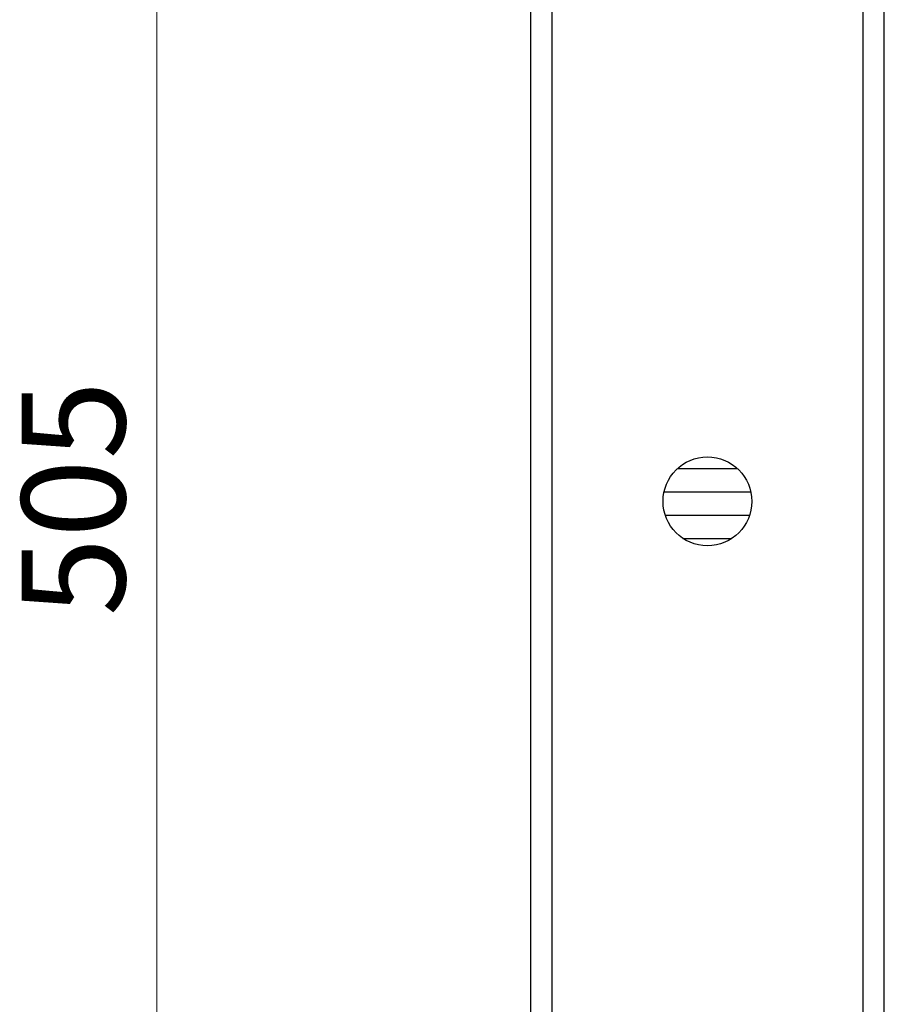
# Model space of a CAD drawing. Units: millimetres. Extents: x 36 to 349, y 48 to 790.
# Drawn here: x 246 to 305, y 496 to 563 of the extents above; entities that cross this region are included whole.
import ezdxf

# ---------------------------------------------------------------- set-up
doc = ezdxf.new("R2010")
doc.units = ezdxf.units.MM
doc.header["$LTSCALE"] = 2
doc.layers.add('Bemaßungen(MSL)', color=179, linetype='Continuous', lineweight=25)
doc.layers.add('Sichtbare Kanten(MSL)', color=7, linetype='Continuous', lineweight=50)
doc.styles.add('NORMAL-MSL', font='arial.ttf')
doc.dimstyles.new('NORMAL-MSL', dxfattribs={"dimscale": 2, "dimtxt": 3.5, "dimasz": 3.5, "dimexe": 1, "dimexo": 0, "dimgap": 1, "dimtad": 1, "dimrnd": 1e-08, "dimdsep": 46, "dimtxsty": 'NORMAL-MSL', "dimblk": 'Filled-1', "dimcen": 0.09, "dimdle": 7, "dimclrd": 5, "dimclre": 5, "dimclrt": 7, "dimadec": 1, "dimazin": 2, "dimtfac": 0.5, "dimtmove": 0, "dimatfit": 3, "dimfxl": 1, "dimtolj": 1, "dimlwd": 0, "dimlwe": 0, "dimarcsym": 0})

# ---------------------------------------------------------------- blocks, each defined once
blk = doc.blocks.new('Filled-1')
at = {"color": 0}
for p, q in [((0, 0), (-1, 0.1429)), ((-1, 0.1429), (-1, -0.1429)), ((-1, 0), (0, 0)), ((-1, -0.1429), (0, 0))]:
    blk.add_line(p, q, dxfattribs=at)
at = {"color": 0, "flags": 128}
blk.add_lwpolyline([(-1, -0.1429), (0, 0), (-1, 0.1429), (-1, -0.1429)], dxfattribs=at)
at = {"color": 0}
blk.add_solid([(-1, -0.1429), (0, 0), (-1, 0.1429), (-1, -0.1429)], dxfattribs=at)
blk = doc.blocks.new('*D9')
at = {"layer": 'Bemaßungen(MSL)', "color": 5, "linetype": 'Continuous', "lineweight": 0}
for p, q in [((284.978, 782.47), (253.428, 782.47)), ((255.428, 284.47), (255.428, 775.47)), ((284.978, 277.47), (253.428, 277.47))]:
    blk.add_line(p, q, dxfattribs=at)
at = {"layer": 'Defpoints', "color": 0, "linetype": 'Continuous'}
for p in [(255.428, 782.47), (284.978, 782.47), (284.978, 277.47)]:
    blk.add_point(p, dxfattribs=at)
at = {"layer": 'Bemaßungen(MSL)', "color": 5, "linetype": 'Continuous', "lineweight": 0, "xscale": 7, "yscale": 7, "zscale": 7}
for p, rotation in [((255.428, 782.47), 90), ((255.428, 277.47), 270)]:
    blk.add_blockref('Filled-1', p, dxfattribs=dict(at, rotation=rotation))
at = {"layer": 'Bemaßungen(MSL)', "color": 7, "linetype": 'Continuous', "lineweight": 5, "insert": (246.28, 522.211), "char_height": 7, "attachment_point": 1, "rotation": 90, "style": 'NORMAL-MSL'}
blk.add_mtext('\\A1;505', dxfattribs=at)

msp = doc.modelspace()

# ---------------------------------------------------------------- linework, layer by layer
at = {"layer": 'Sichtbare Kanten(MSL)', "lineweight": 25}
for p, q in [((280.6784, 768.1704), (280.6784, 291.7704)), ((282.1279, 291.7704), (282.1279, 768.1704)), ((303.1279, 768.1704), (303.1279, 291.7704)), ((304.5773, 291.7704), (304.5773, 768.1704)), ((290.6167, 532.1965), (294.639, 532.1965)), ((289.6992, 530.6208), (295.5565, 530.6208)), ((289.7742, 529.0451), (295.4816, 529.0451)), ((290.9711, 527.4694), (294.2847, 527.4694))]:
    msp.add_line(p, q, dxfattribs=at)
msp.add_circle((292.6279, 529.9704), 3, dxfattribs=at)

# ---------------------------------------------------------------- dimensions: what is measured, and where the dimension line sits
at = {"layer": 'Bemaßungen(MSL)', "color": 5, "linetype": 'Continuous', "lineweight": 5}
dim = msp.add_linear_dim(base=(255.4279, 782.4704), p1=(284.9779, 277.4704), p2=(284.9779, 782.4704), angle=90, dimstyle='NORMAL-MSL', override={"dimdec": 2, "dimtp": 0, "dimtm": 0, "dimtdec": 2, "dimtofl": 0, "dimatfit": 1}, dxfattribs=at)
dim.commit()
dim.dimension.update_dxf_attribs({"geometry": '*D9', "text_midpoint": (255.4279, 529.9704), "dimtype": 160})

doc.saveas('drawing.dxf')
